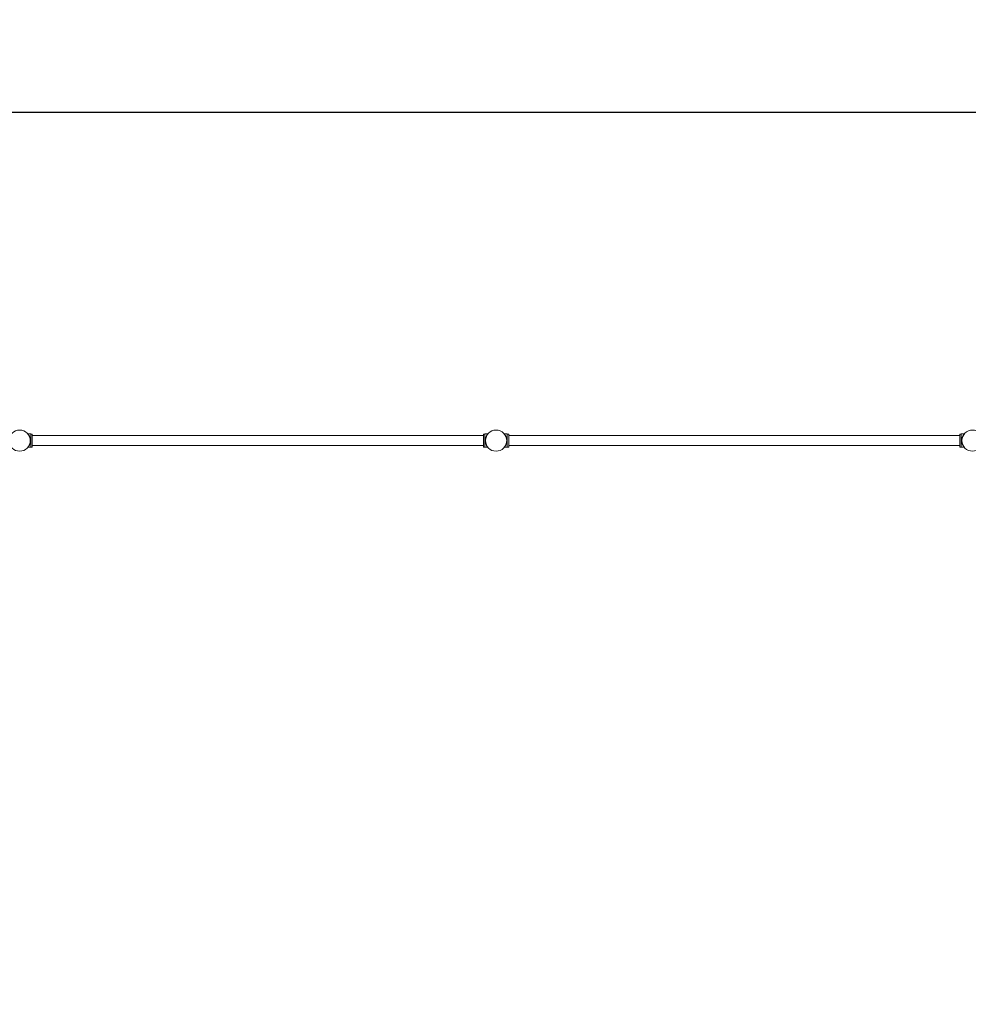
# Model space of a CAD drawing. Units: millimetres. Extents: x -26402 to 18026, y -11334 to 12040.
# Drawn here: x -20358 to -16375, y 7906 to 12040 of the extents above; entities that cross this region are included whole.
import ezdxf

# ---------------------------------------------------------------- set-up
doc = ezdxf.new("R2010")
doc.units = ezdxf.units.MM
doc.header["$LTSCALE"] = 0.2
doc.header["$MEASUREMENT"] = 0
doc.header["$PDMODE"] = 1
doc.layers.add('HAGS-Dim Plan', color=7, linetype='Continuous', lineweight=100)
doc.layers.add('HAGS-Plan', color=7, linetype='Continuous')
doc.styles.get("Standard").update_dxf_attribs({"font": 'g13f12d.shx', "height": 300})
doc.dimstyles.new('HAGS - Dim Plan', dxfattribs={"dimtxt": 300, "dimasz": 200, "dimexe": 0.18, "dimexo": 0.0625, "dimgap": 150, "dimtad": 0, "dimlfac": 0.001, "dimrnd": 0.01, "dimzin": 1, "dimdsep": 46, "dimtxsty": 'Standard', "dimblk": 'HAGS - Dim Plan arrow', "dimcen": 0.1, "dimse1": 1, "dimse2": 1, "dimclrd": 1, "dimadec": 0, "dimazin": 0, "dimtfac": 1, "dimtofl": 0, "dimtmove": 0, "dimatfit": 3, "dimfxl": 1, "dimtolj": 1, "dimtzin": 0, "dimarcsym": 0})

# ---------------------------------------------------------------- blocks, each defined once
blk = doc.blocks.new('HAGS - Dim Plan arrow')
at = {"color": 1, "lineweight": 0}
blk.add_lwpolyline([(0, 0, 0, 0.35, 0), (-1, 0, 0.015, 0.015, 0)], format="xyseb", dxfattribs=at)
blk = doc.blocks.new('*D1')
at = {"layer": 'Defpoints', "color": 0, "transparency": 16777216}
for p in [(16687, 11651.6), (-26401.9, 272.8, -50), (16687, 272.8, 3066.6)]:
    blk.add_point(p, dxfattribs=at)
at = {"layer": 'HAGS-Dim Plan', "color": 1, "lineweight": -2, "transparency": 16777216}
for p, q in [((-26201.9, 11651.6), (-6329.8, 11651.6)), ((16487, 11651.6), (-3150, 11651.6))]:
    blk.add_line(p, q, dxfattribs=at)
at = {"layer": 'HAGS-Dim Plan', "color": 1, "lineweight": -2, "transparency": 16777216, "xscale": 200, "yscale": 200, "zscale": 200, "rotation": 180}
blk.add_blockref('HAGS - Dim Plan arrow', (-26401.9, 11651.6), dxfattribs=at)
at = {"layer": 'HAGS-Dim Plan', "color": 1, "lineweight": -2, "transparency": 16777216, "xscale": 200, "yscale": 200, "zscale": 200}
blk.add_blockref('HAGS - Dim Plan arrow', (16687, 11651.6), dxfattribs=at)
at = {"layer": 'HAGS-Dim Plan', "color": 0, "transparency": 16777216, "insert": (-4739.9, 11651.6), "char_height": 300, "attachment_point": 5}
blk.add_mtext('\\A1;{\\H2.5x;43.09m}', dxfattribs=at)

msp = doc.modelspace()

# ---------------------------------------------------------------- linework, layer by layer
at = {"layer": 'HAGS-Plan', "lineweight": 0}
for p, q in [((-20322.842, 10300.763), (-20310.615, 10300.763)), ((-20310.615, 10244.763), (-20310.615, 10300.763)), ((-20304.615, 10299.754), (-20310.615, 10299.754)), ((-20304.615, 10299.754), (-20304.615, 10245.754)), ((-18410.615, 10293.754), (-20304.615, 10293.754)), ((-18410.615, 10299.754), (-18410.615, 10245.754)), ((-18404.615, 10299.754), (-18410.615, 10299.754)), ((-18404.615, 10244.763), (-18404.615, 10300.763)), ((-18404.615, 10300.763), (-18392.387, 10300.763)), ((-18322.842, 10300.763), (-18310.615, 10300.763)), ((-18310.615, 10244.763), (-18310.615, 10300.763)), ((-18304.615, 10299.754), (-18310.615, 10299.754)), ((-18304.615, 10299.754), (-18304.615, 10245.754)), ((-16410.615, 10293.754), (-18304.615, 10293.754)), ((-16410.615, 10299.754), (-16410.615, 10245.754)), ((-16404.615, 10299.754), (-16410.615, 10299.754)), ((-16404.615, 10244.763), (-16404.615, 10300.763)), ((-16404.615, 10300.763), (-16392.387, 10300.763)), ((-18410.615, 10251.754), (-20304.615, 10251.754)), ((-16410.615, 10251.754), (-18304.615, 10251.754)), ((-20322.842, 10244.763), (-20310.615, 10244.763)), ((-20304.615, 10245.754), (-20310.615, 10245.754)), ((-18404.615, 10245.754), (-18410.615, 10245.754)), ((-18404.615, 10244.763), (-18392.387, 10244.763)), ((-18322.842, 10244.763), (-18310.615, 10244.763)), ((-18304.615, 10245.754), (-18310.615, 10245.754)), ((-16404.615, 10245.754), (-16410.615, 10245.754)), ((-16404.615, 10244.763), (-16392.387, 10244.763))]:
    msp.add_line(p, q, dxfattribs=at)
for centre in [(-20357.47, 10272.754), (-18357.47, 10272.754), (-16357.47, 10272.754)]:
    msp.add_circle(centre, 44.45, dxfattribs=at)
for points in [[(-20322.842, 10244.763), (-20322.842, 10244.763), (-20322.805, 10244.808), (-20322.658, 10244.991), (-20322.548, 10245.128), (-20322.259, 10245.497), (-20322.08, 10245.727), (-20321.666, 10246.277), (-20321.43, 10246.596), (-20320.66, 10247.676), (-20320.06, 10248.563), (-20319.128, 10250.088), (-20318.812, 10250.629), (-20318.183, 10251.762), (-20317.871, 10252.354), (-20317.267, 10253.568), (-20316.963, 10254.213), (-20316.365, 10255.576), (-20316.07, 10256.295), (-20315.502, 10257.796), (-20315.229, 10258.58), (-20314.718, 10260.202), (-20314.479, 10261.04), (-20314.046, 10262.759), (-20313.851, 10263.64), (-20313.514, 10265.431), (-20313.371, 10266.341), (-20313.142, 10268.174), (-20313.056, 10269.097), (-20312.942, 10270.938), (-20312.915, 10271.856), (-20312.915, 10273.669), (-20312.942, 10274.587), (-20313.056, 10276.429), (-20313.142, 10277.351), (-20313.371, 10279.184), (-20313.514, 10280.094), (-20313.851, 10281.886), (-20314.046, 10282.767), (-20314.479, 10284.485), (-20314.718, 10285.323), (-20315.229, 10286.945), (-20315.502, 10287.729), (-20316.07, 10289.231), (-20316.365, 10289.949), (-20316.963, 10291.312), (-20317.267, 10291.957), (-20317.871, 10293.171), (-20318.183, 10293.763), (-20318.812, 10294.896), (-20319.128, 10295.437), (-20320.06, 10296.962), (-20320.66, 10297.849), (-20321.43, 10298.93), (-20321.666, 10299.249), (-20322.08, 10299.798), (-20322.259, 10300.029), (-20322.548, 10300.397), (-20322.658, 10300.535), (-20322.805, 10300.718), (-20322.842, 10300.763), (-20322.842, 10300.763)], [(-18392.387, 10244.763), (-18392.387, 10244.763), (-18392.424, 10244.808), (-18392.571, 10244.991), (-18392.681, 10245.128), (-18392.971, 10245.497), (-18393.149, 10245.727), (-18393.563, 10246.277), (-18393.799, 10246.596), (-18394.569, 10247.676), (-18395.169, 10248.563), (-18396.101, 10250.088), (-18396.417, 10250.629), (-18397.046, 10251.762), (-18397.358, 10252.354), (-18397.962, 10253.568), (-18398.266, 10254.213), (-18398.864, 10255.576), (-18399.159, 10256.295), (-18399.727, 10257.796), (-18400, 10258.58), (-18400.511, 10260.202), (-18400.75, 10261.04), (-18401.183, 10262.759), (-18401.378, 10263.64), (-18401.715, 10265.431), (-18401.858, 10266.341), (-18402.087, 10268.174), (-18402.173, 10269.097), (-18402.287, 10270.938), (-18402.315, 10271.856), (-18402.315, 10273.669), (-18402.287, 10274.587), (-18402.173, 10276.429), (-18402.087, 10277.351), (-18401.858, 10279.184), (-18401.715, 10280.094), (-18401.378, 10281.886), (-18401.183, 10282.767), (-18400.75, 10284.485), (-18400.511, 10285.323), (-18400, 10286.945), (-18399.727, 10287.729), (-18399.159, 10289.231), (-18398.864, 10289.949), (-18398.266, 10291.312), (-18397.962, 10291.957), (-18397.358, 10293.171), (-18397.046, 10293.763), (-18396.417, 10294.896), (-18396.101, 10295.437), (-18395.169, 10296.962), (-18394.569, 10297.849), (-18393.799, 10298.93), (-18393.563, 10299.249), (-18393.149, 10299.798), (-18392.971, 10300.029), (-18392.681, 10300.397), (-18392.571, 10300.535), (-18392.424, 10300.718), (-18392.387, 10300.763), (-18392.387, 10300.763)], [(-18322.842, 10244.763), (-18322.842, 10244.763), (-18322.805, 10244.808), (-18322.658, 10244.991), (-18322.548, 10245.128), (-18322.259, 10245.497), (-18322.08, 10245.727), (-18321.666, 10246.277), (-18321.43, 10246.596), (-18320.66, 10247.676), (-18320.06, 10248.563), (-18319.128, 10250.088), (-18318.812, 10250.629), (-18318.183, 10251.762), (-18317.871, 10252.354), (-18317.267, 10253.568), (-18316.963, 10254.213), (-18316.365, 10255.576), (-18316.07, 10256.295), (-18315.502, 10257.796), (-18315.229, 10258.58), (-18314.718, 10260.202), (-18314.479, 10261.04), (-18314.046, 10262.759), (-18313.851, 10263.64), (-18313.514, 10265.431), (-18313.371, 10266.341), (-18313.142, 10268.174), (-18313.056, 10269.097), (-18312.942, 10270.938), (-18312.915, 10271.856), (-18312.915, 10273.669), (-18312.942, 10274.587), (-18313.056, 10276.429), (-18313.142, 10277.351), (-18313.371, 10279.184), (-18313.514, 10280.094), (-18313.851, 10281.886), (-18314.046, 10282.767), (-18314.479, 10284.485), (-18314.718, 10285.323), (-18315.229, 10286.945), (-18315.502, 10287.729), (-18316.07, 10289.231), (-18316.365, 10289.949), (-18316.963, 10291.312), (-18317.267, 10291.957), (-18317.871, 10293.171), (-18318.183, 10293.763), (-18318.812, 10294.896), (-18319.128, 10295.437), (-18320.06, 10296.962), (-18320.66, 10297.849), (-18321.43, 10298.93), (-18321.666, 10299.249), (-18322.08, 10299.798), (-18322.259, 10300.029), (-18322.548, 10300.397), (-18322.658, 10300.535), (-18322.805, 10300.718), (-18322.842, 10300.763), (-18322.842, 10300.763)], [(-16392.387, 10244.763), (-16392.387, 10244.763), (-16392.424, 10244.808), (-16392.571, 10244.991), (-16392.681, 10245.128), (-16392.971, 10245.497), (-16393.149, 10245.727), (-16393.563, 10246.277), (-16393.799, 10246.596), (-16394.569, 10247.676), (-16395.169, 10248.563), (-16396.101, 10250.088), (-16396.417, 10250.629), (-16397.046, 10251.762), (-16397.358, 10252.354), (-16397.962, 10253.568), (-16398.266, 10254.213), (-16398.864, 10255.576), (-16399.159, 10256.295), (-16399.727, 10257.796), (-16400, 10258.58), (-16400.511, 10260.202), (-16400.75, 10261.04), (-16401.183, 10262.759), (-16401.378, 10263.64), (-16401.715, 10265.431), (-16401.858, 10266.341), (-16402.087, 10268.174), (-16402.173, 10269.097), (-16402.287, 10270.938), (-16402.315, 10271.856), (-16402.315, 10273.669), (-16402.287, 10274.587), (-16402.173, 10276.429), (-16402.087, 10277.351), (-16401.858, 10279.184), (-16401.715, 10280.094), (-16401.378, 10281.886), (-16401.183, 10282.767), (-16400.75, 10284.485), (-16400.511, 10285.323), (-16400, 10286.945), (-16399.727, 10287.729), (-16399.159, 10289.231), (-16398.864, 10289.949), (-16398.266, 10291.312), (-16397.962, 10291.957), (-16397.358, 10293.171), (-16397.046, 10293.763), (-16396.417, 10294.896), (-16396.101, 10295.437), (-16395.169, 10296.962), (-16394.569, 10297.849), (-16393.799, 10298.93), (-16393.563, 10299.249), (-16393.149, 10299.798), (-16392.971, 10300.029), (-16392.681, 10300.397), (-16392.571, 10300.535), (-16392.424, 10300.718), (-16392.387, 10300.763), (-16392.387, 10300.763)]]:
    msp.add_open_spline(points, degree=3, knots=[0, 0, 0, 0, 2.74252664, 2.74252664, 5.48505328, 5.48505328, 8.22757993, 8.22757993, 10.97010657, 10.97010657, 16.45515985, 16.45515985, 19.19768649, 19.19768649, 21.94021314, 21.94021314, 24.66019365, 24.66019365, 27.38017416, 27.38017416, 30.10015468, 30.10015468, 32.82013519, 32.82013519, 35.5401157, 35.5401157, 38.26009622, 38.26009622, 40.98007673, 40.98007673, 43.70005724, 43.70005724, 46.42003776, 46.42003776, 49.14001827, 49.14001827, 51.85999878, 51.85999878, 54.5799793, 54.5799793, 57.29995981, 57.29995981, 60.01994032, 60.01994032, 62.73992084, 62.73992084, 65.45990135, 65.45990135, 68.20242799, 68.20242799, 70.94495464, 70.94495464, 76.43000792, 76.43000792, 79.17253456, 79.17253456, 81.9150612, 81.9150612, 84.65758785, 84.65758785, 87.40011449, 87.40011449, 87.40011449, 87.40011449], dxfattribs=at)

# ---------------------------------------------------------------- dimensions: what is measured, and where the dimension line sits
at = {"layer": 'HAGS-Dim Plan'}
dim = msp.add_linear_dim(base=(16686.98, 11651.582, 50), p1=(-26401.92, 272.754), p2=(16686.98, 272.754, 3116.55), text='{\\H2.5x;<>}', dimstyle='HAGS - Dim Plan', override={"dimrnd": 0.01, "dimpost": 'm'}, dxfattribs=at)
dim.commit()
dim.dimension.update_dxf_attribs({"geometry": '*D1', "text_midpoint": (-4739.91, 11651.582, 50), "dimtype": 160})

doc.saveas('drawing.dxf')
